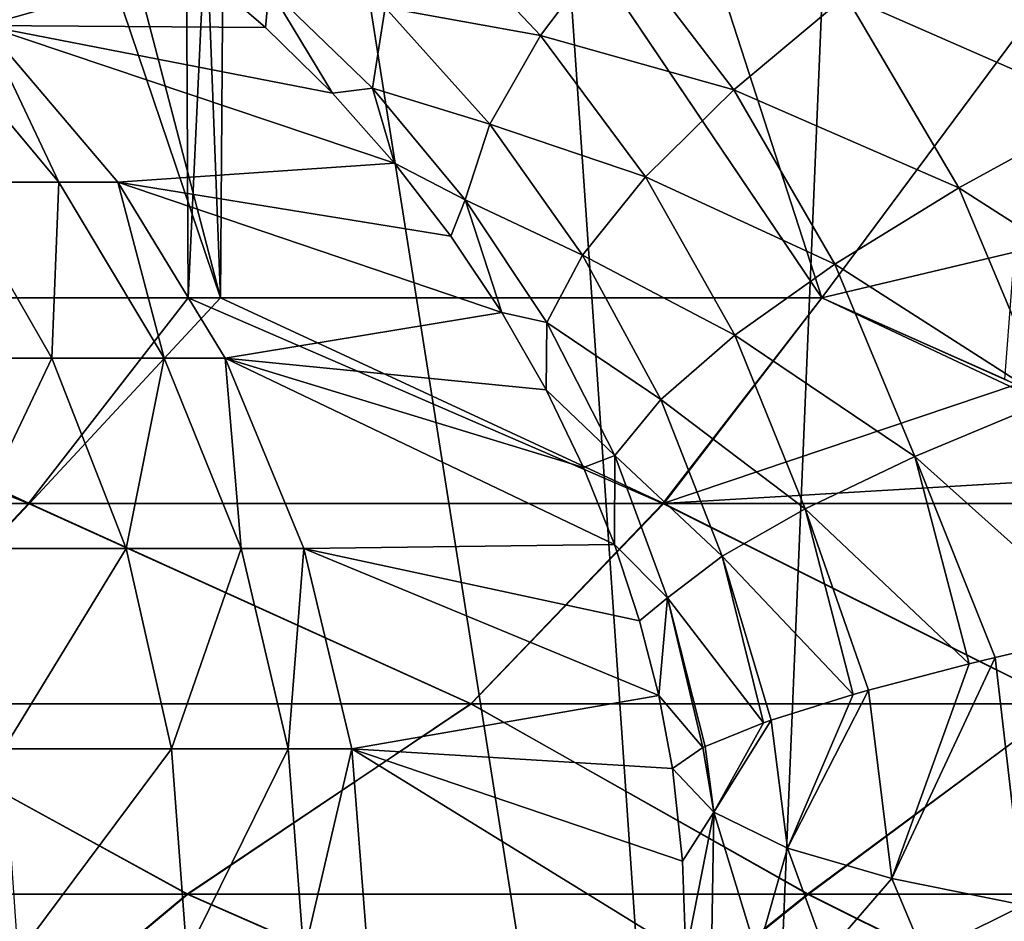
# Model space of a CAD drawing. Units: millimetres. Extents: x -66 to 88, y 0 to 112.
# Drawn here: x -46 to -45, y 4 to 6 of the extents above; entities that cross this region are included whole.
import ezdxf

# ---------------------------------------------------------------- set-up
doc = ezdxf.new("R2010")
doc.units = ezdxf.units.MM
doc.header["$LTSCALE"] = 81.481481
for name, color, linetype in [('12', 7, 'CONTINUOUS'), ('13', 7, 'CONTINUOUS'), ('21', 7, 'CONTINUOUS'), ('22', 7, 'CONTINUOUS'), ('295', 7, 'CONTINUOUS'), ('296', 7, 'CONTINUOUS'), ('297', 7, 'CONTINUOUS'), ('302', 7, 'CONTINUOUS'), ('303', 7, 'CONTINUOUS'), ('86', 7, 'CONTINUOUS'), ('87', 7, 'CONTINUOUS'), ('88', 7, 'CONTINUOUS'), ('89', 7, 'CONTINUOUS'), ('9', 7, 'CONTINUOUS')]:
    doc.layers.add(name, color=color, linetype=linetype)

msp = doc.modelspace()

# ---------------------------------------------------------------- linework, layer by layer
at = {"layer": '12', "color": 7, "linetype": 'CONTINUOUS', "true_color": 0xf2c12d}
for points in [[(-46.1002, 6.5413, 9.2775), (-47.1132, 5.1, 9.7246), (-46.6231, 7.3148, 9.5244), (-46.1002, 6.5413, 9.2775)], [(-46.0932, 5.1, 9.2739), (-47.1132, 5.1, 9.7246), (-46.1002, 6.5413, 9.2775), (-46.0932, 5.1, 9.2739)], [(-46.0304, 6.4381, 9.2418), (-46.0932, 5.1, 9.2739), (-46.1002, 6.5413, 9.2775), (-46.0304, 6.4381, 9.2418)], [(-45.1273, 5.1, 8.7167), (-46.0932, 5.1, 9.2739), (-46.0304, 6.4381, 9.2418), (-45.1273, 5.1, 8.7167)]]:
    msp.add_3dface(points, dxfattribs=at)
at = {"layer": '13', "color": 7, "linetype": 'CONTINUOUS', "true_color": 0xf2c12d}
for points in [[(-46.0437, 5.1, -9.2487), (-46.9658, 7.8228, -9.6674), (-47.0096, 5.1, -9.6847), (-46.0437, 5.1, -9.2487)], [(-46.6218, 7.3129, -9.5238), (-46.9658, 7.8228, -9.6674), (-46.0437, 5.1, -9.2487), (-46.6218, 7.3129, -9.5238)], [(-46.0984, 6.5386, -9.2766), (-46.6218, 7.3129, -9.5238), (-46.0437, 5.1, -9.2487), (-46.0984, 6.5386, -9.2766)], [(-46.0342, 6.4437, -9.2438), (-46.0984, 6.5386, -9.2766), (-46.0437, 5.1, -9.2487), (-46.0342, 6.4437, -9.2438)], [(-45.1273, 5.1, -8.7167), (-46.0342, 6.4437, -9.2438), (-46.0437, 5.1, -9.2487), (-45.1273, 5.1, -8.7167)]]:
    msp.add_3dface(points, dxfattribs=at)
at = {"layer": '21', "color": 7, "linetype": 'CONTINUOUS', "true_color": 0xf2c12d}
for points in [[(-47.353, 4.7871, 9.7861), (-47.1132, 5.1, 9.7246), (-46.3362, 4.7871, 9.3661), (-47.353, 4.7871, 9.7861)], [(-47.1132, 5.1, 9.7246), (-46.0932, 5.1, 9.2739), (-46.3362, 4.7871, 9.3661), (-47.1132, 5.1, 9.7246)], [(-46.3362, 4.7871, 9.3661), (-46.0932, 5.1, 9.2739), (-45.3696, 4.7871, 8.8408), (-46.3362, 4.7871, 9.3661)], [(-46.0932, 5.1, 9.2739), (-45.1273, 5.1, 8.7167), (-45.3696, 4.7871, 8.8408), (-46.0932, 5.1, 9.2739)], [(-45.3696, 4.7871, 8.8408), (-45.1273, 5.1, 8.7167), (-44.8313, 4.968, 8.5114), (-45.3696, 4.7871, 8.8408)], [(-44.5554, 4.835, 8.2945), (-45.3696, 4.7871, 8.8408), (-44.8313, 4.968, 8.5114), (-44.5554, 4.835, 8.2945)], [(-44.4619, 4.7872, 8.2145), (-45.3696, 4.7871, 8.8408), (-44.5554, 4.835, 8.2945), (-44.4619, 4.7872, 8.2145)], [(-47.353, 4.7871, 9.7861), (-46.3362, 4.7871, 9.3661), (-46.623, 4.4817, 9.4172), (-47.353, 4.7871, 9.7861)], [(-46.623, 4.4817, 9.4172), (-46.3362, 4.7871, 9.3661), (-45.6622, 4.4817, 8.9294), (-46.623, 4.4817, 9.4172)], [(-46.3362, 4.7871, 9.3661), (-45.3696, 4.7871, 8.8408), (-45.6622, 4.4817, 8.9294), (-46.3362, 4.7871, 9.3661)], [(-45.6622, 4.4817, 8.9294), (-45.3696, 4.7871, 8.8408), (-44.7575, 4.4817, 8.3439), (-45.6622, 4.4817, 8.9294)], [(-45.3696, 4.7871, 8.8408), (-44.4619, 4.7872, 8.2145), (-44.7575, 4.4817, 8.3439), (-45.3696, 4.7871, 8.8408)], [(-47.0936, 4.1915, 9.4832), (-46.623, 4.4817, 9.4172), (-46.0933, 4.1915, 9.0286), (-47.0936, 4.1915, 9.4832)], [(-46.623, 4.4817, 9.4172), (-45.6622, 4.4817, 8.9294), (-46.0933, 4.1915, 9.0286), (-46.623, 4.4817, 9.4172)], [(-46.0933, 4.1915, 9.0286), (-45.6622, 4.4817, 8.9294), (-45.1478, 4.1915, 8.4688), (-46.0933, 4.1915, 9.0286)], [(-45.6622, 4.4817, 8.9294), (-44.7575, 4.4817, 8.3439), (-45.1478, 4.1915, 8.4688), (-45.6622, 4.4817, 8.9294)], [(-45.1478, 4.1915, 8.4688), (-44.7575, 4.4817, 8.3439), (-44.2682, 4.1915, 7.8104), (-45.1478, 4.1915, 8.4688)], [(-47.0936, 4.1915, 9.4832), (-46.0933, 4.1915, 9.0286), (-46.4149, 3.9237, 9.0067), (-47.0936, 4.1915, 9.4832)], [(-46.4149, 3.9237, 9.0067), (-46.0933, 4.1915, 9.0286), (-45.4821, 3.9237, 8.4894), (-46.4149, 3.9237, 9.0067)], [(-46.0933, 4.1915, 9.0286), (-45.1478, 4.1915, 8.4688), (-45.4821, 3.9237, 8.4894), (-46.0933, 4.1915, 9.0286)], [(-45.4821, 3.9237, 8.4894), (-45.1478, 4.1915, 8.4688), (-44.6097, 3.9237, 7.8759), (-45.4821, 3.9237, 8.4894)], [(-45.1478, 4.1915, 8.4688), (-44.2682, 4.1915, 7.8104), (-44.6097, 3.9237, 7.8759), (-45.1478, 4.1915, 8.4688)]]:
    msp.add_3dface(points, dxfattribs=at)
at = {"layer": '22', "color": 7, "linetype": 'CONTINUOUS', "true_color": 0xf2c12d}
for points in [[(-46.3348, 4.7871, -9.3654), (-47.0096, 5.1, -9.6847), (-47.3516, 4.7871, -9.7856), (-46.3348, 4.7871, -9.3654)], [(-46.0437, 5.1, -9.2487), (-47.0096, 5.1, -9.6847), (-46.3348, 4.7871, -9.3654), (-46.0437, 5.1, -9.2487)], [(-45.3682, 4.7871, -8.8399), (-46.0437, 5.1, -9.2487), (-46.3348, 4.7871, -9.3654), (-45.3682, 4.7871, -8.8399)], [(-45.1273, 5.1, -8.7167), (-46.0437, 5.1, -9.2487), (-45.3682, 4.7871, -8.8399), (-45.1273, 5.1, -8.7167)], [(-44.4606, 4.7864, -8.2133), (-45.1273, 5.1, -8.7167), (-45.3682, 4.7871, -8.8399), (-44.4606, 4.7864, -8.2133)], [(-44.8486, 4.9765, -8.5242), (-45.1273, 5.1, -8.7167), (-44.4606, 4.7864, -8.2133), (-44.8486, 4.9765, -8.5242)], [(-46.3348, 4.7871, -9.3654), (-47.3516, 4.7871, -9.7856), (-46.6227, 4.4817, -9.4171), (-46.3348, 4.7871, -9.3654)], [(-46.3348, 4.7871, -9.3654), (-46.6227, 4.4817, -9.4171), (-45.6618, 4.4817, -8.9292), (-46.3348, 4.7871, -9.3654)], [(-45.3682, 4.7871, -8.8399), (-46.3348, 4.7871, -9.3654), (-45.6618, 4.4817, -8.9292), (-45.3682, 4.7871, -8.8399)], [(-45.3682, 4.7871, -8.8399), (-45.6618, 4.4817, -8.9292), (-44.7572, 4.4817, -8.3436), (-45.3682, 4.7871, -8.8399)], [(-44.4606, 4.7864, -8.2133), (-45.3682, 4.7871, -8.8399), (-44.7572, 4.4817, -8.3436), (-44.4606, 4.7864, -8.2133)], [(-47.0948, 4.1915, -9.4836), (-46.0945, 4.1915, -9.0292), (-46.6227, 4.4817, -9.4171), (-47.0948, 4.1915, -9.4836)], [(-46.6227, 4.4817, -9.4171), (-46.0945, 4.1915, -9.0292), (-45.6618, 4.4817, -8.9292), (-46.6227, 4.4817, -9.4171)], [(-46.0945, 4.1915, -9.0292), (-45.149, 4.1915, -8.4696), (-45.6618, 4.4817, -8.9292), (-46.0945, 4.1915, -9.0292)], [(-45.6618, 4.4817, -8.9292), (-45.149, 4.1915, -8.4696), (-44.7572, 4.4817, -8.3436), (-45.6618, 4.4817, -8.9292)], [(-45.149, 4.1915, -8.4696), (-44.2693, 4.1915, -7.8114), (-44.7572, 4.4817, -8.3436), (-45.149, 4.1915, -8.4696)], [(-47.0948, 4.1915, -9.4836), (-46.4165, 3.9237, -9.0075), (-46.0945, 4.1915, -9.0292), (-47.0948, 4.1915, -9.4836)], [(-46.4165, 3.9237, -9.0075), (-45.4837, 3.9237, -8.4904), (-46.0945, 4.1915, -9.0292), (-46.4165, 3.9237, -9.0075)], [(-46.0945, 4.1915, -9.0292), (-45.4837, 3.9237, -8.4904), (-45.149, 4.1915, -8.4696), (-46.0945, 4.1915, -9.0292)], [(-45.4837, 3.9237, -8.4904), (-44.6113, 3.9237, -7.8771), (-45.149, 4.1915, -8.4696), (-45.4837, 3.9237, -8.4904)], [(-45.149, 4.1915, -8.4696), (-44.6113, 3.9237, -7.8771), (-44.2693, 4.1915, -7.8114), (-45.149, 4.1915, -8.4696)]]:
    msp.add_3dface(points, dxfattribs=at)
at = {"layer": '295', "color": 7, "linetype": 'CONTINUOUS', "true_color": 0xf2c12d}
for points in [[(-45.3547, 4.3833, -13.2977), (-45.2919, 4.3165, -12.9778), (-45.3397, 4.2421, -13.299), (-45.3547, 4.3833, -13.2977)], [(-45.2919, 4.3165, -12.9778), (-45.3347, 4.1, -13.2995), (-45.3397, 4.2421, -13.299), (-45.2919, 4.3165, -12.9778)], [(-45.2954, 4.1, -13.0434), (-45.3347, 4.1, -13.2995), (-45.2919, 4.3165, -12.9778), (-45.2954, 4.1, -13.0434)], [(-45.2261, 4.1, -12.802), (-45.2954, 4.1, -13.0434), (-45.2919, 4.3165, -12.9778), (-45.2261, 4.1, -12.802)], [(-45.1798, 4.2619, -12.6677), (-45.2261, 4.1, -12.802), (-45.2919, 4.3165, -12.9778), (-45.1798, 4.2619, -12.6677)], [(-45.1205, 4.1, -12.5584), (-45.2261, 4.1, -12.802), (-45.1798, 4.2619, -12.6677), (-45.1205, 4.1, -12.5584)], [(-45.0208, 4.2157, -12.3801), (-45.1205, 4.1, -12.5584), (-45.1798, 4.2619, -12.6677), (-45.0208, 4.2157, -12.3801)], [(-44.972, 4.1, -12.3145), (-45.1205, 4.1, -12.5584), (-45.0208, 4.2157, -12.3801), (-44.972, 4.1, -12.3145)], [(-44.8195, 4.1748, -12.1234), (-44.972, 4.1, -12.3145), (-45.0208, 4.2157, -12.3801), (-44.8195, 4.1748, -12.1234)], [(-44.7821, 4.1, -12.0857), (-44.972, 4.1, -12.3145), (-44.8195, 4.1748, -12.1234), (-44.7821, 4.1, -12.0857)]]:
    msp.add_3dface(points, dxfattribs=at)
at = {"layer": '296', "color": 7, "linetype": 'CONTINUOUS', "true_color": 0xf2c12d}
for points in [[(-46.6416, 5.719, -18.7638), (-46.0835, 5.6054, -14.0188), (-46.4035, 5.5151, -18.7846), (-46.6416, 5.719, -18.7638)], [(-46.0835, 5.6054, -14.0188), (-45.975, 5.5122, -13.9214), (-46.4035, 5.5151, -18.7846), (-46.0835, 5.6054, -14.0188)], [(-45.8732, 5.412, -13.8274), (-45.7785, 5.3054, -13.7364), (-46.4035, 5.5151, -18.7846), (-45.8732, 5.412, -13.8274)], [(-46.4035, 5.5151, -18.7846), (-45.7785, 5.3054, -13.7364), (-46.2001, 5.2763, -18.8024), (-46.4035, 5.5151, -18.7846)], [(-45.975, 5.5122, -13.9214), (-45.8732, 5.412, -13.8274), (-46.4035, 5.5151, -18.7846), (-45.975, 5.5122, -13.9214)], [(-45.7785, 5.3054, -13.7364), (-45.6925, 5.194, -13.6521), (-46.2001, 5.2763, -18.8024), (-45.7785, 5.3054, -13.7364)], [(-45.6925, 5.194, -13.6521), (-45.6151, 5.078, -13.5741), (-46.2001, 5.2763, -18.8024), (-45.6925, 5.194, -13.6521)], [(-46.2001, 5.2763, -18.8024), (-45.6151, 5.078, -13.5741), (-46.0365, 5.0085, -18.8168), (-46.2001, 5.2763, -18.8024)], [(-45.6151, 5.078, -13.5741), (-45.5476, 4.9599, -13.5043), (-46.0365, 5.0085, -18.8168), (-45.6151, 5.078, -13.5741)], [(-45.4906, 4.8419, -13.4446), (-45.4433, 4.7243, -13.3941), (-46.0365, 5.0085, -18.8168), (-45.4906, 4.8419, -13.4446)], [(-46.0365, 5.0085, -18.8168), (-45.4433, 4.7243, -13.3941), (-45.9166, 4.7183, -18.8272), (-46.0365, 5.0085, -18.8168)], [(-45.5476, 4.9599, -13.5043), (-45.4906, 4.8419, -13.4446), (-46.0365, 5.0085, -18.8168), (-45.5476, 4.9599, -13.5043)], [(-45.4433, 4.7243, -13.3941), (-45.4053, 4.6083, -13.3528), (-45.9166, 4.7183, -18.8272), (-45.4433, 4.7243, -13.3941)], [(-45.4053, 4.6083, -13.3528), (-45.3759, 4.4945, -13.3206), (-45.9166, 4.7183, -18.8272), (-45.4053, 4.6083, -13.3528)], [(-45.9166, 4.7183, -18.8272), (-45.3759, 4.4945, -13.3206), (-45.8436, 4.4129, -18.8336), (-45.9166, 4.7183, -18.8272)], [(-45.3759, 4.4945, -13.3206), (-45.3547, 4.3833, -13.2977), (-45.8436, 4.4129, -18.8336), (-45.3759, 4.4945, -13.3206)], [(-45.3347, 4.1, -13.2995), (-45.819, 4.1, -18.8358), (-45.8436, 4.4129, -18.8336), (-45.3347, 4.1, -13.2995)], [(-45.3397, 4.2421, -13.299), (-45.3347, 4.1, -13.2995), (-45.8436, 4.4129, -18.8336), (-45.3397, 4.2421, -13.299)], [(-45.3547, 4.3833, -13.2977), (-45.3397, 4.2421, -13.299), (-45.8436, 4.4129, -18.8336), (-45.3547, 4.3833, -13.2977)]]:
    msp.add_3dface(points, dxfattribs=at)
at = {"layer": '297', "color": 7, "linetype": 'CONTINUOUS', "true_color": 0xf2c12d}
for points in [[(-46.4035, 5.5151, -18.7846), (-46.2901, 5.2763, -19.3909), (-46.4895, 5.5151, -19.347), (-46.4035, 5.5151, -18.7846)], [(-46.2901, 5.2763, -19.3909), (-46.455, 5.2763, -19.9628), (-46.4895, 5.5151, -19.347), (-46.2901, 5.2763, -19.3909)], [(-46.4035, 5.5151, -18.7846), (-46.2001, 5.2763, -18.8024), (-46.2901, 5.2763, -19.3909), (-46.4035, 5.5151, -18.7846)], [(-46.3005, 5.0085, -20.0184), (-46.5461, 5.0085, -20.5838), (-46.455, 5.2763, -19.9628), (-46.3005, 5.0085, -20.0184)], [(-46.2901, 5.2763, -19.3909), (-46.3005, 5.0085, -20.0184), (-46.455, 5.2763, -19.9628), (-46.2901, 5.2763, -19.3909)], [(-46.1297, 5.0085, -19.4261), (-46.3005, 5.0085, -20.0184), (-46.2901, 5.2763, -19.3909), (-46.1297, 5.0085, -19.4261)], [(-46.2001, 5.2763, -18.8024), (-46.1297, 5.0085, -19.4261), (-46.2901, 5.2763, -19.3909), (-46.2001, 5.2763, -18.8024)], [(-46.2001, 5.2763, -18.8024), (-46.0365, 5.0085, -18.8168), (-46.1297, 5.0085, -19.4261), (-46.2001, 5.2763, -18.8024)], [(-46.3005, 5.0085, -20.0184), (-46.439, 4.7183, -20.6387), (-46.5461, 5.0085, -20.5838), (-46.3005, 5.0085, -20.0184)], [(-46.1873, 4.7183, -20.0591), (-46.439, 4.7183, -20.6387), (-46.3005, 5.0085, -20.0184), (-46.1873, 4.7183, -20.0591)], [(-46.1297, 5.0085, -19.4261), (-46.1873, 4.7183, -20.0591), (-46.3005, 5.0085, -20.0184), (-46.1297, 5.0085, -19.4261)], [(-46.0122, 4.7183, -19.4519), (-46.1873, 4.7183, -20.0591), (-46.1297, 5.0085, -19.4261), (-46.0122, 4.7183, -19.4519)], [(-46.0365, 5.0085, -18.8168), (-46.0122, 4.7183, -19.4519), (-46.1297, 5.0085, -19.4261), (-46.0365, 5.0085, -18.8168)], [(-46.0365, 5.0085, -18.8168), (-45.9166, 4.7183, -18.8272), (-46.0122, 4.7183, -19.4519), (-46.0365, 5.0085, -18.8168)], [(-46.1873, 4.7183, -20.0591), (-46.3738, 4.4129, -20.6722), (-46.439, 4.7183, -20.6387), (-46.1873, 4.7183, -20.0591)], [(-46.1183, 4.4129, -20.0839), (-46.3738, 4.4129, -20.6722), (-46.1873, 4.7183, -20.0591), (-46.1183, 4.4129, -20.0839)], [(-46.0122, 4.7183, -19.4519), (-46.1183, 4.4129, -20.0839), (-46.1873, 4.7183, -20.0591), (-46.0122, 4.7183, -19.4519)], [(-45.9405, 4.4129, -19.4677), (-46.1183, 4.4129, -20.0839), (-46.0122, 4.7183, -19.4519), (-45.9405, 4.4129, -19.4677)], [(-45.9166, 4.7183, -18.8272), (-45.9405, 4.4129, -19.4677), (-46.0122, 4.7183, -19.4519), (-45.9166, 4.7183, -18.8272)], [(-45.9166, 4.7183, -18.8272), (-45.8436, 4.4129, -18.8336), (-45.9405, 4.4129, -19.4677), (-45.9166, 4.7183, -18.8272)], [(-46.1183, 4.4129, -20.0839), (-46.3519, 4.1, -20.6835), (-46.3738, 4.4129, -20.6722), (-46.1183, 4.4129, -20.0839)], [(-46.0951, 4.1, -20.0923), (-46.3519, 4.1, -20.6835), (-46.1183, 4.4129, -20.0839), (-46.0951, 4.1, -20.0923)], [(-45.9405, 4.4129, -19.4677), (-46.0951, 4.1, -20.0923), (-46.1183, 4.4129, -20.0839), (-45.9405, 4.4129, -19.4677)], [(-45.9165, 4.1, -19.4729), (-46.0951, 4.1, -20.0923), (-45.9405, 4.4129, -19.4677), (-45.9165, 4.1, -19.4729)], [(-45.8436, 4.4129, -18.8336), (-45.9165, 4.1, -19.4729), (-45.9405, 4.4129, -19.4677), (-45.8436, 4.4129, -18.8336)], [(-45.819, 4.1, -18.8358), (-45.9165, 4.1, -19.4729), (-45.8436, 4.4129, -18.8336), (-45.819, 4.1, -18.8358)]]:
    msp.add_3dface(points, dxfattribs=at)
at = {"layer": '302', "color": 7, "linetype": 'CONTINUOUS', "true_color": 0xf2c12d}
for points in [[(-44.6988, 5.3883, -11.9414), (-45.0908, 5.5601, -12.2208), (-44.8887, 5.71, -12.0461), (-44.6988, 5.3883, -11.9414)], [(-44.5902, 5.5653, -11.8743), (-44.6988, 5.3883, -11.9414), (-44.8887, 5.71, -12.0461), (-44.5902, 5.5653, -11.8743)], [(-45.5562, 5.4999, -12.7895), (-45.7925, 5.5423, -13.1815), (-45.7348, 5.6892, -12.919), (-45.5562, 5.4999, -12.7895)], [(-45.5562, 5.4999, -12.7895), (-45.7348, 5.6892, -12.919), (-45.4411, 5.6523, -12.55), (-45.5562, 5.4999, -12.7895)], [(-45.2614, 5.417, -12.4311), (-45.5562, 5.4999, -12.7895), (-45.4411, 5.6523, -12.55), (-45.2614, 5.417, -12.4311)], [(-45.2614, 5.417, -12.4311), (-45.4411, 5.6523, -12.55), (-45.0908, 5.5601, -12.2208), (-45.2614, 5.417, -12.4311)], [(-45.975, 5.5122, -13.9214), (-46.0835, 5.6054, -14.0188), (-45.9693, 5.5717, -13.5975), (-45.975, 5.5122, -13.9214)], [(-45.8732, 5.412, -13.8274), (-45.975, 5.5122, -13.9214), (-45.9693, 5.5717, -13.5975), (-45.8732, 5.412, -13.8274)], [(-45.8123, 5.4194, -13.4613), (-45.8732, 5.412, -13.8274), (-45.9693, 5.5717, -13.5975), (-45.8123, 5.4194, -13.4613)], [(-45.8123, 5.4194, -13.4613), (-45.9693, 5.5717, -13.5975), (-45.7925, 5.5423, -13.1815), (-45.8123, 5.4194, -13.4613)], [(-44.9188, 5.2675, -12.1169), (-45.2614, 5.417, -12.4311), (-45.0908, 5.5601, -12.2208), (-44.9188, 5.2675, -12.1169)], [(-44.9188, 5.2675, -12.1169), (-45.0908, 5.5601, -12.2208), (-44.6988, 5.3883, -11.9414), (-44.9188, 5.2675, -12.1169)], [(-45.6333, 5.3646, -13.0532), (-45.8123, 5.4194, -13.4613), (-45.7925, 5.5423, -13.1815), (-45.6333, 5.3646, -13.0532)], [(-45.6333, 5.3646, -13.0532), (-45.7925, 5.5423, -13.1815), (-45.5562, 5.4999, -12.7895), (-45.6333, 5.3646, -13.0532)], [(-45.3962, 5.2843, -12.672), (-45.6333, 5.3646, -13.0532), (-45.5562, 5.4999, -12.7895), (-45.3962, 5.2843, -12.672)], [(-45.3962, 5.2843, -12.672), (-45.5562, 5.4999, -12.7895), (-45.2614, 5.417, -12.4311), (-45.3962, 5.2843, -12.672)], [(-45.7785, 5.3054, -13.7364), (-45.8732, 5.412, -13.8274), (-45.8123, 5.4194, -13.4613), (-45.7785, 5.3054, -13.7364)], [(-45.6706, 5.2496, -13.3346), (-45.7785, 5.3054, -13.7364), (-45.8123, 5.4194, -13.4613), (-45.6706, 5.2496, -13.3346)], [(-45.6706, 5.2496, -13.3346), (-45.8123, 5.4194, -13.4613), (-45.6333, 5.3646, -13.0532), (-45.6706, 5.2496, -13.3346)], [(-45.1074, 5.1515, -12.3285), (-45.3962, 5.2843, -12.672), (-45.2614, 5.417, -12.4311), (-45.1074, 5.1515, -12.3285)], [(-45.1074, 5.1515, -12.3285), (-45.2614, 5.417, -12.4311), (-44.9188, 5.2675, -12.1169), (-45.1074, 5.1515, -12.3285)], [(-44.548, 5.0308, -11.8575), (-44.9188, 5.2675, -12.1169), (-44.6988, 5.3883, -11.9414), (-44.548, 5.0308, -11.8575)], [(-45.492, 5.1652, -12.9375), (-45.6706, 5.2496, -13.3346), (-45.6333, 5.3646, -13.0532), (-45.492, 5.1652, -12.9375)], [(-45.492, 5.1652, -12.9375), (-45.6333, 5.3646, -13.0532), (-45.3962, 5.2843, -12.672), (-45.492, 5.1652, -12.9375)], [(-45.6925, 5.194, -13.6521), (-45.7785, 5.3054, -13.7364), (-45.6706, 5.2496, -13.3346), (-45.6925, 5.194, -13.6521)], [(-45.26, 5.0431, -12.571), (-45.492, 5.1652, -12.9375), (-45.3962, 5.2843, -12.672), (-45.26, 5.0431, -12.571)], [(-45.26, 5.0431, -12.571), (-45.3962, 5.2843, -12.672), (-45.1074, 5.1515, -12.3285), (-45.26, 5.0431, -12.571)], [(-44.7824, 4.943, -12.034), (-45.1074, 5.1515, -12.3285), (-44.9188, 5.2675, -12.1169), (-44.7824, 4.943, -12.034)], [(-44.7824, 4.943, -12.034), (-44.9188, 5.2675, -12.1169), (-44.548, 5.0308, -11.8575), (-44.7824, 4.943, -12.034)], [(-45.6151, 5.078, -13.5741), (-45.6925, 5.194, -13.6521), (-45.6706, 5.2496, -13.3346), (-45.6151, 5.078, -13.5741)], [(-45.5464, 5.0627, -13.221), (-45.6151, 5.078, -13.5741), (-45.6706, 5.2496, -13.3346), (-45.5464, 5.0627, -13.221)], [(-45.5464, 5.0627, -13.221), (-45.6706, 5.2496, -13.3346), (-45.492, 5.1652, -12.9375), (-45.5464, 5.0627, -13.221)], [(-45.3726, 4.9451, -12.8385), (-45.5464, 5.0627, -13.221), (-45.492, 5.1652, -12.9375), (-45.3726, 4.9451, -12.8385)], [(-45.3726, 4.9451, -12.8385), (-45.492, 5.1652, -12.9375), (-45.26, 5.0431, -12.571), (-45.3726, 4.9451, -12.8385)], [(-44.9857, 4.8583, -12.2469), (-45.26, 5.0431, -12.571), (-45.1074, 5.1515, -12.3285), (-44.9857, 4.8583, -12.2469)], [(-44.9857, 4.8583, -12.2469), (-45.1074, 5.1515, -12.3285), (-44.7824, 4.943, -12.034), (-44.9857, 4.8583, -12.2469)], [(-45.5476, 4.9599, -13.5043), (-45.6151, 5.078, -13.5741), (-45.5464, 5.0627, -13.221), (-45.5476, 4.9599, -13.5043)], [(-45.4427, 4.8599, -13.1242), (-45.5476, 4.9599, -13.5043), (-45.5464, 5.0627, -13.221), (-45.4427, 4.8599, -13.1242)], [(-45.4427, 4.8599, -13.1242), (-45.5464, 5.0627, -13.221), (-45.3726, 4.9451, -12.8385), (-45.4427, 4.8599, -13.1242)], [(-45.1527, 4.7788, -12.491), (-45.3726, 4.9451, -12.8385), (-45.26, 5.0431, -12.571), (-45.1527, 4.7788, -12.491)], [(-45.1527, 4.7788, -12.491), (-45.26, 5.0431, -12.571), (-44.9857, 4.8583, -12.2469), (-45.1527, 4.7788, -12.491)], [(-45.4906, 4.8419, -13.4446), (-45.5476, 4.9599, -13.5043), (-45.4427, 4.8599, -13.1242), (-45.4906, 4.8419, -13.4446)], [(-45.2793, 4.7064, -12.7604), (-45.4427, 4.8599, -13.1242), (-45.3726, 4.9451, -12.8385), (-45.2793, 4.7064, -12.7604)], [(-45.2793, 4.7064, -12.7604), (-45.3726, 4.9451, -12.8385), (-45.1527, 4.7788, -12.491), (-45.2793, 4.7064, -12.7604)], [(-44.6892, 4.5927, -11.9771), (-44.9857, 4.8583, -12.2469), (-44.7824, 4.943, -12.034), (-44.6892, 4.5927, -11.9771)], [(-45.4433, 4.7243, -13.3941), (-45.4906, 4.8419, -13.4446), (-45.4427, 4.8599, -13.1242), (-45.4433, 4.7243, -13.3941)], [(-45.3625, 4.643, -13.0483), (-45.4433, 4.7243, -13.3941), (-45.4427, 4.8599, -13.1242), (-45.3625, 4.643, -13.0483)], [(-45.3625, 4.643, -13.0483), (-45.4427, 4.8599, -13.1242), (-45.2793, 4.7064, -12.7604), (-45.3625, 4.643, -13.0483)], [(-44.9027, 4.5428, -12.1911), (-45.1527, 4.7788, -12.491), (-44.9857, 4.8583, -12.2469), (-44.9027, 4.5428, -12.1911)], [(-44.9027, 4.5428, -12.1911), (-44.9857, 4.8583, -12.2469), (-44.8634, 4.5524, -12.1463), (-44.9027, 4.5428, -12.1911)], [(-44.8634, 4.5524, -12.1463), (-44.9857, 4.8583, -12.2469), (-44.6892, 4.5927, -11.9771), (-44.8634, 4.5524, -12.1463)], [(-45.0798, 4.4958, -12.4365), (-45.2793, 4.7064, -12.7604), (-45.1527, 4.7788, -12.491), (-45.0798, 4.4958, -12.4365)], [(-45.0798, 4.4958, -12.4365), (-45.1527, 4.7788, -12.491), (-45.0561, 4.5025, -12.3985), (-45.0798, 4.4958, -12.4365)], [(-45.0561, 4.5025, -12.3985), (-45.1527, 4.7788, -12.491), (-44.9027, 4.5428, -12.1911), (-45.0561, 4.5025, -12.3985)], [(-45.4053, 4.6083, -13.3528), (-45.4433, 4.7243, -13.3941), (-45.3625, 4.643, -13.0483), (-45.4053, 4.6083, -13.3528)], [(-45.2162, 4.4529, -12.7073), (-45.3625, 4.643, -13.0483), (-45.2793, 4.7064, -12.7604), (-45.2162, 4.4529, -12.7073)], [(-45.2162, 4.4529, -12.7073), (-45.2793, 4.7064, -12.7604), (-45.2046, 4.4569, -12.6796), (-45.2162, 4.4529, -12.7073)], [(-45.2046, 4.4569, -12.6796), (-45.2793, 4.7064, -12.7604), (-45.0798, 4.4958, -12.4365), (-45.2046, 4.4569, -12.6796)], [(-45.3759, 4.4945, -13.3206), (-45.4053, 4.6083, -13.3528), (-45.3625, 4.643, -13.0483), (-45.3759, 4.4945, -13.3206)], [(-45.3087, 4.415, -12.9969), (-45.3759, 4.4945, -13.3206), (-45.3625, 4.643, -13.0483), (-45.3087, 4.415, -12.9969)], [(-45.3087, 4.415, -12.9969), (-45.3625, 4.643, -13.0483), (-45.3051, 4.4168, -12.9821), (-45.3087, 4.415, -12.9969)], [(-45.3051, 4.4168, -12.9821), (-45.3625, 4.643, -13.0483), (-45.2162, 4.4529, -12.7073), (-45.3051, 4.4168, -12.9821)], [(-45.3547, 4.3833, -13.2977), (-45.3759, 4.4945, -13.3206), (-45.3087, 4.415, -12.9969), (-45.3547, 4.3833, -13.2977)]]:
    msp.add_3dface(points, dxfattribs=at)
at = {"layer": '303', "color": 7, "linetype": 'CONTINUOUS', "true_color": 0xf2c12d}
for points in [[(-44.8195, 4.1748, -12.1234), (-44.8634, 4.5524, -12.1463), (-44.6892, 4.5927, -11.9771), (-44.8195, 4.1748, -12.1234)], [(-44.8195, 4.1748, -12.1234), (-45.0208, 4.2157, -12.3801), (-44.8634, 4.5524, -12.1463), (-44.8195, 4.1748, -12.1234)], [(-45.0208, 4.2157, -12.3801), (-44.9027, 4.5428, -12.1911), (-44.8634, 4.5524, -12.1463), (-45.0208, 4.2157, -12.3801)], [(-45.0208, 4.2157, -12.3801), (-45.0561, 4.5025, -12.3985), (-44.9027, 4.5428, -12.1911), (-45.0208, 4.2157, -12.3801)], [(-45.0208, 4.2157, -12.3801), (-45.1798, 4.2619, -12.6677), (-45.0561, 4.5025, -12.3985), (-45.0208, 4.2157, -12.3801)], [(-45.1798, 4.2619, -12.6677), (-45.0798, 4.4958, -12.4365), (-45.0561, 4.5025, -12.3985), (-45.1798, 4.2619, -12.6677)], [(-45.1798, 4.2619, -12.6677), (-45.2046, 4.4569, -12.6796), (-45.0798, 4.4958, -12.4365), (-45.1798, 4.2619, -12.6677)], [(-45.1798, 4.2619, -12.6677), (-45.2919, 4.3165, -12.9778), (-45.2046, 4.4569, -12.6796), (-45.1798, 4.2619, -12.6677)], [(-45.2919, 4.3165, -12.9778), (-45.2162, 4.4529, -12.7073), (-45.2046, 4.4569, -12.6796), (-45.2919, 4.3165, -12.9778)], [(-45.2919, 4.3165, -12.9778), (-45.3051, 4.4168, -12.9821), (-45.2162, 4.4529, -12.7073), (-45.2919, 4.3165, -12.9778)], [(-45.2919, 4.3165, -12.9778), (-45.3547, 4.3833, -13.2977), (-45.3087, 4.415, -12.9969), (-45.2919, 4.3165, -12.9778)], [(-45.2919, 4.3165, -12.9778), (-45.3087, 4.415, -12.9969), (-45.3051, 4.4168, -12.9821), (-45.2919, 4.3165, -12.9778)]]:
    msp.add_3dface(points, dxfattribs=at)
at = {"layer": '86', "color": 7, "linetype": 'CONTINUOUS', "true_color": 0xf2c12d}
for points in [[(-45.1273, 5.1, 8.7167), (-46.0304, 6.4381, 9.2418), (-45.6948, 6.8513, 9.1028), (-45.1273, 5.1, 8.7167)], [(-44.806, 5.5326, 8.5457), (-45.1273, 5.1, 8.7167), (-45.6948, 6.8513, 9.1028), (-44.806, 5.5326, 8.5457)]]:
    msp.add_3dface(points, dxfattribs=at)
at = {"layer": '87', "color": 7, "linetype": 'CONTINUOUS', "true_color": 0xf2c12d}
for points in [[(-45.1273, 5.1, 8.7167), (-44.806, 5.5326, 8.5457), (-44.3028, 5.2956, 8.2127), (-45.1273, 5.1, 8.7167)], [(-44.8313, 4.968, 8.5114), (-45.1273, 5.1, 8.7167), (-44.3028, 5.2956, 8.2127), (-44.8313, 4.968, 8.5114)]]:
    msp.add_3dface(points, dxfattribs=at)
at = {"layer": '88', "color": 7, "linetype": 'CONTINUOUS', "true_color": 0xf2c12d}
msp.add_3dface([(-45.1273, 5.1, -8.7167), (-44.8486, 4.9765, -8.5242), (-44.806, 5.5326, -8.5457), (-45.1273, 5.1, -8.7167)], dxfattribs=at)
at = {"layer": '89', "color": 7, "linetype": 'CONTINUOUS', "true_color": 0xf2c12d}
msp.add_3dface([(-46.0342, 6.4437, -9.2438), (-45.1273, 5.1, -8.7167), (-44.806, 5.5326, -8.5457), (-46.0342, 6.4437, -9.2438)], dxfattribs=at)
at = {"layer": '9', "color": 7, "linetype": 'CONTINUOUS', "true_color": 0xf2c12d}
for points in [[(-46.2453, 8.2661, 12.6022), (-46.8601, 8.972, 12.8077), (-46.5435, 2.1, 12.706), (-46.2453, 8.2661, 12.6022)], [(-45.2713, 2.1, 12.2063), (-46.2453, 8.2661, 12.6022), (-46.5435, 2.1, 12.706), (-45.2713, 2.1, 12.2063)], [(-45.6484, 7.5793, 12.3702), (-46.2453, 8.2661, 12.6022), (-45.2713, 2.1, 12.2063), (-45.6484, 7.5793, 12.3702)], [(-45.0705, 6.9154, 12.1133), (-45.6484, 7.5793, 12.3702), (-45.2713, 2.1, 12.2063), (-45.0705, 6.9154, 12.1133)], [(-44.0567, 2.1, 11.5796), (-45.0705, 6.9154, 12.1133), (-45.2713, 2.1, 12.2063), (-44.0567, 2.1, 11.5796)], [(-44.5118, 6.2738, 11.8329), (-45.0705, 6.9154, 12.1133), (-44.0567, 2.1, 11.5796), (-44.5118, 6.2738, 11.8329)]]:
    msp.add_3dface(points, dxfattribs=at)

doc.saveas('drawing.dxf')
